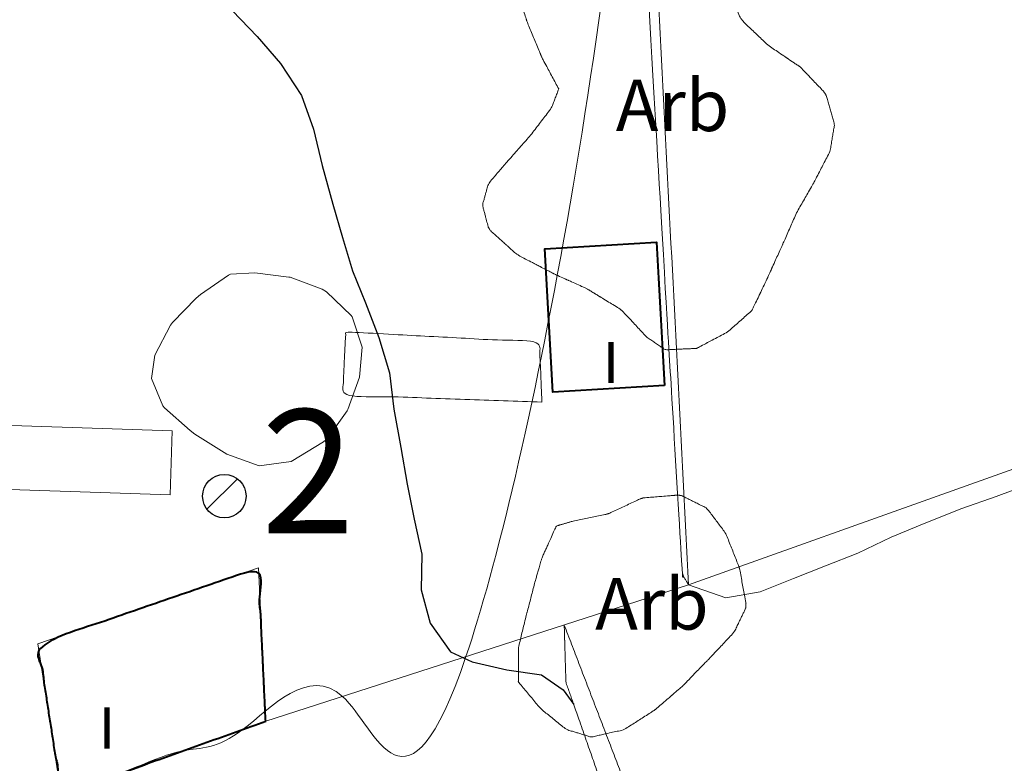
# Model space of a CAD drawing. Units: metres. Extents: x 375413 to 376081, y 4321068 to 4321818.
# Drawn here: x 375892 to 375920, y 4321704 to 4321726 of the extents above; entities that cross this region are included whole.
import ezdxf

# ---------------------------------------------------------------- set-up
doc = ezdxf.new("R2010")
doc.units = ezdxf.units.M
doc.header["$MEASUREMENT"] = 0
doc.linetypes.add('DGN Style 3', pattern=[18.550577, 13.912933, -4.637644])
doc.layers.add('CARTOSITIBSA', color=253, linetype='Continuous', lineweight=18)
doc.layers.add('PROTECCIO', color=5, linetype='Continuous', lineweight=0)
doc.styles.add('Arial', font='arial.ttf')

# ---------------------------------------------------------------- blocks, each defined once
blk = doc.blocks.new('CARTO_SCA')
at = {"layer": 'CARTOSITIBSA', "linetype": 'Continuous', "lineweight": 30, "elevation": 80, "flags": 128}
blk.add_lwpolyline([(480.281, 647.357), (481.001, 646.617), (481.681, 645.827), (482.291, 644.897), (482.641, 643.917), (482.891, 642.857), (483.201, 641.737), (483.491, 640.767), (483.781, 639.797), (484.161, 638.867), (484.541, 637.857), (484.851, 636.827), (484.981, 635.767), (485.181, 634.657), (485.371, 633.587), (485.571, 632.567), (485.801, 631.547), (485.781, 630.507), (486.041, 629.537), (486.631, 628.707), (487.261, 628.417), (488.271, 628.187), (489.281, 628.037), (489.911, 627.597), (490.217, 627.175)], dxfattribs=at)
at = {"layer": 'CARTOSITIBSA', "linetype": 'Continuous', "lineweight": 0, "extrusion": (0, 0, -1), "flags": 128}
for points, elevation in [([(-492.861, 636.457), (-489.611, 636.267), (-489.371, 640.437), (-492.621, 640.627), (-492.861, 636.457), (-492.861, 636.457)], -81.88), ([(-481.251, 626.687), (-475.301, 624.557), (-474.621, 628.937), (-481.041, 631.147), (-481.251, 626.687), (-481.251, 626.687)], -82.43)]:
    blk.add_lwpolyline(points, dxfattribs=dict(at, elevation=elevation))
at = {"layer": 'CARTOSITIBSA', "linetype": 'Continuous', "lineweight": 40, "extrusion": (0.060487, -0.037184, -0.997476), "elevation": -74.49, "flags": 128}
blk.add_lwpolyline([(800.311, 92.08), (798.447, 89.404), (801.874, 87.01), (803.738, 89.686), (802.881, 90.284), (802.024, 90.883), (801.168, 91.482), (800.311, 92.08)], dxfattribs=at)
at = {"layer": 'CARTOSITIBSA', "linetype": 'Continuous', "lineweight": 0, "extrusion": (-2.97732e-06, 0, -1), "elevation": -82.651, "flags": 128}
blk.add_lwpolyline([(-481.061, 634.117), (-480.121, 634.457), (-480.041, 634.507), (-479.191, 635.037), (-479.051, 635.147), (-478.301, 635.807), (-478.261, 635.867), (-477.931, 636.657), (-478.021, 637.337), (-478.481, 638.217), (-478.541, 638.287), (-479.231, 638.997), (-479.351, 639.107), (-480.171, 639.667), (-480.231, 639.697), (-480.931, 639.737), (-481.921, 639.607), (-481.961, 639.607), (-482.891, 639.257), (-483.021, 639.187), (-483.741, 638.497), (-483.771, 638.457), (-484.061, 637.577), (-483.981, 636.697), (-483.641, 635.757), (-483.621, 635.717), (-483.041, 634.907), (-482.931, 634.817), (-481.991, 634.247), (-481.061, 634.117)], dxfattribs=at)
at = {"layer": 'CARTOSITIBSA', "linetype": 'Continuous', "lineweight": 0, "extrusion": (0.320437, -0.766439, -0.556679), "elevation": -370.825, "flags": 128}
blk.add_lwpolyline([(723.903, -147.414), (698.629, -149.845), (685.74, -151.795)], dxfattribs=at)
at = {"layer": 'CARTOSITIBSA', "linetype": 'Continuous', "lineweight": 0, "extrusion": (-0.005946, 0.000191801, 0.999982), "elevation": 78.415, "flags": 128}
blk.add_lwpolyline([(472.225, 633.482), (478.945, 633.262), (479.005, 635.122), (472.285, 635.342), (472.225, 633.482)], dxfattribs=at)
at = {"layer": 'CARTOSITIBSA', "linetype": 'Continuous', "lineweight": 0, "extrusion": (0, -5.37281e-08, 1), "elevation": 81, "flags": 128}
blk.add_lwpolyline([(504.516, 633.587), (504.311, 633.657), (503.501, 633.597), (502.511, 633.227), (501.511, 632.877), (500.471, 632.457), (499.461, 632.047), (498.491, 631.577), (497.551, 631.207), (496.611, 630.837), (495.641, 630.457), (494.641, 630.277), (493.561, 630.657)], dxfattribs=at)
at = {"layer": 'CARTOSITIBSA', "linetype": 'Continuous', "lineweight": 0}
for points in [[(475.301, 624.557, 79.5), (469.351, 622.437, 79.81), (468.898, 622.239, 79.681), (468.851, 622.218, 79.667), (468.819, 622.204, 79.658), (467.071, 621.437, 78.2), (467.521, 624.857, 79.4), (471.165, 649.387, 79), (472.528, 658.566, 80), (473.581, 665.657, 80), (474.941, 680.197, 80.587), (476.721, 698.947, 80.619), (477.331, 698.897, 80.6), (482.362, 698.56, 80.942), (485.516, 698.349, 81.156), (488.671, 698.137, 81.37), (490.231, 697.895, 81.399), (490.771, 697.811, 81.385), (491.371, 697.717, 81.388), (491.315, 696.785, 81.426), (491.224, 695.288, 81.515), (491.095, 693.17, 81.598), (490.976, 691.21, 81.773), (490.925, 690.36, 81.86), (490.837, 688.917, 81.999), (490.837, 688.912, 82), (490.734, 687.225, 81.941), (490.711, 686.847, 81.942), (490.652, 686.852, 81.938), (491.041, 679.547, 82.02), (493.561, 630.657, 81), (481.251, 626.687, 79.93), (475.301, 624.557, 79.5), (475.301, 624.557, 79.5), (475.301, 624.557, 79.5)], [(491.041, 679.547, 82.02), (490.581, 679.087, 81.02), (490.644, 678.007, 81.012), (492.791, 640.877, 80.73), (493.381, 630.957, 80.73), (493.561, 630.657, 81.53)], [(489.781, 645.087, 84.87), (489.311, 645.967, 84.84), (489.241, 646.117, 84.84), (488.861, 647.037, 84.77), (488.831, 647.137, 84.77), (488.501, 648.077, 84.67), (488.501, 648.097, 84.67), (488.401, 649.087, 84.67), (488.741, 649.897, 84.67), (489.411, 650.627, 84.67), (489.431, 650.647, 84.67), (490.301, 651.127, 84.67), (490.381, 651.157, 84.67), (491.361, 651.317, 84.67), (491.461, 651.317, 84.67), (492.441, 651.157, 84.67), (492.511, 651.147, 84.67), (493.421, 650.747, 84.67), (493.551, 650.657, 84.67), (494.041, 650.047, 84.67), (494.371, 649.097, 84.67), (494.381, 649.077, 84.67), (494.631, 648.107, 84.67), (494.651, 648.067, 84.67), (495.071, 647.157, 84.67), (495.181, 647.017, 84.67), (495.891, 646.347, 84.67), (496.721, 645.787, 84.67), (496.791, 645.747, 84.67), (497.481, 645.027, 84.67), (497.561, 644.917, 84.67), (497.811, 644.067, 84.67), (497.681, 643.277, 84.67), (497.221, 642.387, 84.67), (497.211, 642.367, 84.67), (496.711, 641.497, 84.67), (496.301, 640.567, 84.65), (496.291, 640.547, 84.65), (495.881, 639.637, 84.52), (495.851, 639.567, 84.51), (495.421, 638.677, 84.31), (495.401, 638.637, 84.31), (494.701, 638.017, 84.34), (493.811, 637.547, 84.33), (493.791, 637.537, 84.34), (492.881, 637.497, 84.36), (492.341, 637.867, 84.46), (491.661, 638.597, 84.57), (491.561, 638.687, 84.58), (490.711, 639.207, 84.58), (490.571, 639.287, 84.58), (489.661, 639.697, 84.58), (489.551, 639.757, 84.58), (488.661, 640.217, 84.58), (488.521, 640.307, 84.58), (487.781, 640.977, 84.58), (487.731, 641.067, 84.58), (487.561, 641.707, 84.58), (487.731, 642.327, 84.58), (488.251, 642.937, 84.58), (488.951, 643.727, 84.67), (489.571, 644.537, 84.82), (489.781, 645.087, 84.87)], [(489.291, 635.977, 82.4), (483.491, 636.177, 81.81), (483.581, 638.017, 81.81), (489.221, 637.717, 82.11), (489.291, 635.977, 82.4)], [(488.861, 629.857, 82.7), (489.111, 630.817, 82.7), (489.291, 631.437, 82.7), (489.701, 632.347, 82.7), (489.741, 632.377, 82.7), (490.181, 632.507, 82.7), (491.151, 632.707, 82.7), (491.251, 632.737, 82.7), (492.151, 633.157, 82.7), (492.241, 633.187, 82.7), (493.231, 633.267, 82.7), (493.351, 633.257, 82.7), (494.091, 632.887, 82.7), (494.641, 632.157, 82.7), (495.011, 631.227, 82.7), (495.051, 631.107, 82.7), (495.231, 630.107, 82.7), (495.221, 629.967, 82.7), (494.891, 629.287, 82.7), (494.201, 628.547, 82.7), (494.121, 628.467, 82.7), (493.421, 627.747, 82.7), (493.391, 627.717, 82.7), (492.631, 627.057, 82.7), (492.521, 626.977, 82.7), (491.671, 626.437, 82.7), (490.731, 626.227, 82.7), (490.001, 626.447, 82.68), (489.251, 627.057, 82.68), (488.611, 627.827, 82.68), (488.611, 627.857, 82.68), (488.611, 628.837, 82.68), (488.851, 629.837, 82.7), (488.861, 629.857, 82.7)], [(489.941, 629.487, 80.55), (489.991, 627.817, 79.94), (490.217, 627.175, 79.972), (492.201, 621.517, 80.06), (494.961, 614.667, 79.94), (496.361, 608.807, 79.27), (497.491, 599.247, 79.22), (498.371, 588.357, 79.82), (498.901, 576.967, 80.01), (499.461, 566.157, 79.75), (499.931, 555.027, 79.53), (500.431, 542.667, 79.51), (501.021, 526.197, 79.63), (501.381, 525.977, 80.39)]]:
    blk.add_open_spline(points, degree=1, dxfattribs=at)
at = {"layer": 'CARTOSITIBSA', "linetype": 'Continuous', "lineweight": 13}
for points in [[(491.041, 679.547, 82.02), (493.561, 630.657, 81.53)], [(489.941, 629.487, 80.55), (492.471, 622.897, 80.55), (495.401, 614.687, 80.71), (496.561, 610.177, 80.67), (498.031, 599.787, 80.38), (498.801, 589.117, 80.3), (499.191, 578.657, 80.38), (499.691, 568.917, 80.38), (500.171, 557.827, 80.45), (500.801, 546.027, 80.42), (501.431, 526.857, 80.33)]]:
    blk.add_open_spline(points, degree=1, dxfattribs=at)
at = {"layer": 'CARTOSITIBSA', "linetype": 'Continuous', "lineweight": 40}
blk.add_open_spline([(481.251, 626.687, 79.93), (475.301, 624.557, 79.5), (474.621, 628.937, 79.69), (481.041, 631.147, 79.93), (481.251, 626.687, 79.93)], degree=1, dxfattribs=at)
at = {"layer": 'CARTOSITIBSA', "style": 'Arial'}
for s, height, p in [('Arb', 1.5, (491.442, 643.861, 80.734)), ('I', 1.2, (491.064, 636.526, 80.729)), ('Arb', 1.5, (490.842, 629.354, 80.768)), ('I', 1.2, (476.39, 625.889, 79.627))]:
    blk.add_text(s, height=height, dxfattribs=at).set_placement(p)

msp = doc.modelspace()

# ---------------------------------------------------------------- hatches: boundary and pattern name
at = {"layer": 'PROTECCIO'}
h = msp.add_hatch(dxfattribs=at)
h.set_pattern_fill('ANSI31', color=1, style=0)
h.set_pattern_definition([(45, (0, 0), (-1.12253201513, 1.12253201513), [])])
h.paths.add_polyline_path([(375897.123, 4321712.16, 1), (375898.388, 4321712.16, 1)])

# ---------------------------------------------------------------- linework, layer by layer
at = {"layer": 'PROTECCIO', "color": 140, "linetype": 'DGN Style 3', "lineweight": 100, "flags": 128}
msp.add_lwpolyline([(376010.246, 4321409.55, 2.105765), (375622.747, 4321409.55, 0.474887)], format="xyb", close=True, dxfattribs=at)
at = {"layer": 'PROTECCIO', "color": 1, "lineweight": 30}
msp.add_circle((375897.756, 4321712.16), 0.632, dxfattribs=at)

# ---------------------------------------------------------------- block references
msp.add_blockref('CARTO_SCA', (375417.709, 4321078.923))

# ---------------------------------------------------------------- texts
at = {"layer": 'PROTECCIO', "color": 7, "linetype": 'Continuous', "lineweight": 0, "style": 'Arial'}
msp.add_text('2', height=3.6, dxfattribs=at).set_placement((375898.829, 4321711.08))

doc.saveas('drawing.dxf')
